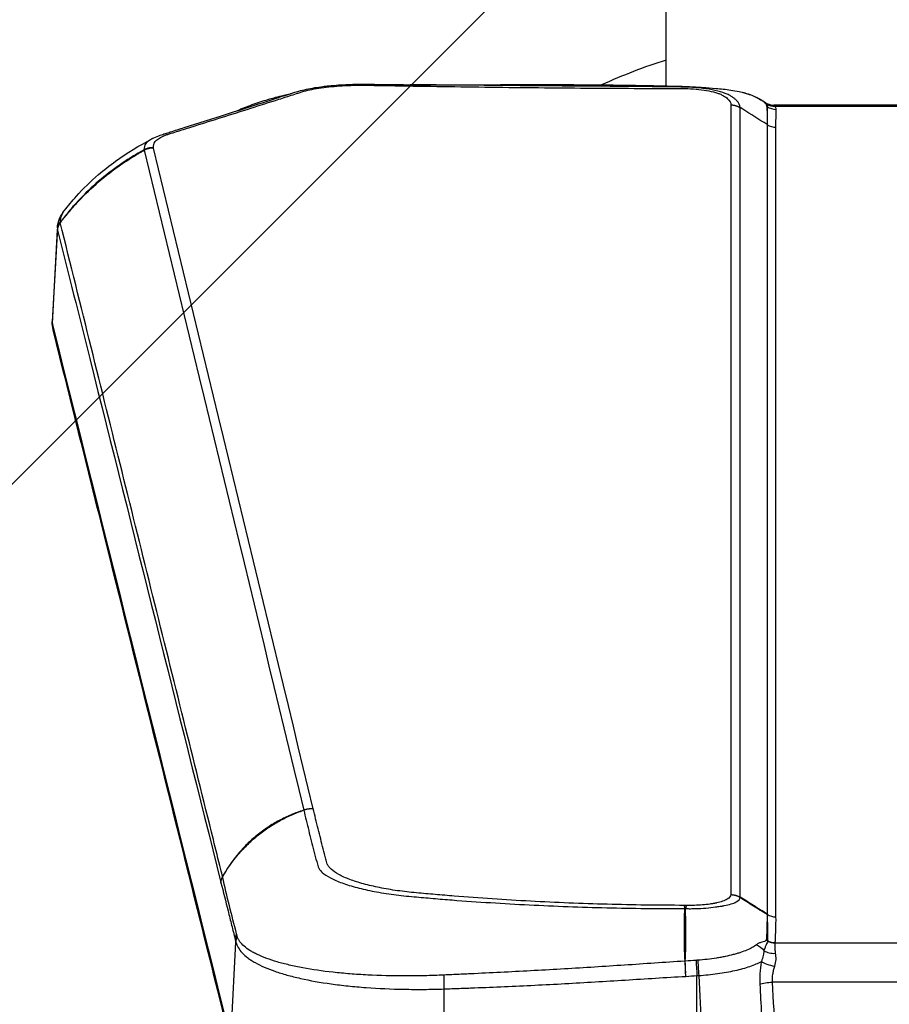
# Model space of a CAD drawing. Units: millimetres. Extents: x -8500 to 8529, y -16000 to 16000.
# Drawn here: x -3573 to -3392, y -8203 to -7998 of the extents above; entities that cross this region are included whole.
import ezdxf

# ---------------------------------------------------------------- set-up
doc = ezdxf.new("R2010")
doc.units = ezdxf.units.MM
doc.header["$LTSCALE"] = 20
doc.linetypes.add('HIDDEN', pattern=[9.525, 6.35, -3.175])
for name, color, linetype in [('2d', 230, 'Continuous'), ('EN16630-TrainingSpace', 20, 'HIDDEN'), ('EN16630-TrainingSpace_Hatch', 20, 'Continuous')]:
    doc.layers.add(name, color=color, linetype=linetype)
pattern_1 = [(225, (-2651.6, -7620.25), (224.506, -224.506), [])]

msp = doc.modelspace()

# ---------------------------------------------------------------- hatches: boundary and pattern name
at = {"layer": 'EN16630-TrainingSpace_Hatch'}
h = msp.add_hatch(dxfattribs=at)
h.set_pattern_fill('ANSI31', color=256, scale=100, angle=180)
h.set_pattern_definition(pattern_1)
h.paths.add_polyline_path([(-2400.61, -8000.25, 1), (-4400.61, -8000.25, 1)])
h = msp.add_hatch(dxfattribs=at)
h.set_pattern_fill('ANSI31', color=256, scale=100, angle=180)
h.set_pattern_definition(pattern_1)
h.paths.add_polyline_path([(-2400.61, -8000.25, 1), (-4400.61, -8000.25, 1)])
h = msp.add_hatch(dxfattribs=at)
h.set_pattern_fill('ANSI31', color=256, scale=100, angle=180)
h.set_pattern_definition(pattern_1)
h.paths.add_polyline_path([(-2400.61, -8000.25, 1), (-4400.61, -8000.25, 1)])

# ---------------------------------------------------------------- linework, layer by layer
at = {"layer": '2d'}
for p, q in [((-3438.66, -8011.57), (-3438.66, -7989.37)), ((-3425.17, -8015.53), (-3425.17, -8180.03)), ((-3423.26, -8180.59), (-3423.26, -8016.09)), ((-3422.71, -8016.43), (-3423.26, -8016.09)), ((-3385.01, -8015.59), (-3416.22, -8015.59)), ((-3385.28, -8015.83), (-3415.94, -8015.83)), ((-3417.63, -8019.61), (-3417.63, -8184.12)), ((-3417.58, -8019.65), (-3417.58, -8184.16)), ((-3415.78, -8184.69), (-3415.78, -8020.18)), ((-3565.46, -8041.14), (-3566.51, -8060.64)), ((-3566.47, -8061.04), (-3565.42, -8041.59)), ((-3525.29, -8116.24), (-3525.29, -8116.24)), ((-3519.22, -8164.71), (-3519.22, -8164.71)), ((-3489.11, -8180.68), (-3489.11, -8180.68)), ((-3529.34, -8210.06), (-3528.26, -8189.97)), ((-3415.95, -8190.07), (-3385.28, -8190.07)), ((-3439.11, -8194.21), (-3439.11, -8194.21)), ((-3432.24, -8223.05), (-3432.23, -8196.93)), ((-3438.66, -8197.32), (-3438.66, -8197.32)), ((-3384.73, -8198.29), (-3416.49, -8198.29)), ((-3485.08, -8233.94), (-3484.88, -8199.71))]:
    msp.add_line(p, q, dxfattribs=at)
for centre, radius, start, end in [((-3400.61, -8125.25), 125, 107.7221, 114.3264), ((-3400.63, -8125.25), 124.98, 173.0718, 173.0719), ((-3400.6, -8125.24), 125.01, 216.3912, 216.3914)]:
    msp.add_arc(centre, radius, start, end, dxfattribs=at)
at = {"layer": '2d', "extrusion": (0, 0, -1)}
for centre, major_axis, ratio, start_param, end_param in [((-3421.1, -8016.67), (-1.37, -2.67), 0.888513, 2.99487, 3.141593), ((-3419.44, -8017.76), (-2.66, -1.39), 0.970055, 2.54998, 2.63576), ((-3419.35, -8018.23), (2.98, -0.34), 0.973838, -1.105634, -1.055898), ((-3419.27, -8022.04), (3, 0), 0.965926, -0.994838, -0.973302), ((-3562.43, -8041.68), (-2.93, -0.63), 0.957666, 0.255391, 0.829963), ((-3562.43, -8041.69), (-2.92, -0.69), 0.960674, 0.276464, 0.850207), ((-3562.43, -8041.72), (-2.91, -0.73), 0.964023, 0.289145, 0.861556), ((-3528.39, -8177.66), (-2.91, -0.73), 0.964021, 0.289136, 0.722689), ((-3528.39, -8177.69), (-2.9, -0.76), 0.966361, 0.299142, 0.732549), ((-3419.27, -8186.55), (3, 0), 0.965926, -0.994838, -0.973302), ((-3419.27, -8186.57), (3, -0.08), 0.96796, -1.020739, -0.999243), ((-3525.43, -8189.43), (-2.9, -0.75), 0.966016, 0.297597, 0.687738), ((-3525.35, -8189.73), (-2.9, -0.75), 0.965756, 0.296451, 0.685451), ((-3525.29, -8189.97), (-2.92, -0.7), 0.961857, 0.280745, 0.672194), ((-3525.27, -8190.07), (-2.92, -0.67), 0.95913, 0.271166, 0.664349), ((-3420.55, -8193.15), (2.07, -2.17), 0.890417, 4.215919, 4.891622), ((-3419.02, -8192.18), (-2.94, -0.61), 0.938526, 2.178396, 2.282571), ((-3419.04, -8192.09), (-2.9, -0.75), 0.937073, 2.234015, 2.334988), ((-3484.54, -8199.09), (0.11, -3), 0.121901, 1.36746, 2.437375), ((-3416.49, -8198.96), (-3.2, -0.17), 0.207625, 0.602794, 1.581951)]:
    msp.add_ellipse(centre, major_axis=major_axis, ratio=ratio, start_param=start_param, end_param=end_param, dxfattribs=at)
at = {"layer": '2d'}
for centre, major_axis, ratio, start_param, end_param in [((-3415.98, -8012.67), (-2.75, -1.63), 0.963323, 0.454001, 1.051631), ((-3415.94, -8012.74), (-2.71, -1.7), 0.953384, 0.427206, 1.03077), ((-3415.72, -8013.36), (-3.19, -0.26), 0.965713, 0.866119, 1.492613), ((-3415.78, -8017.09), (3.2, 0), 0.965926, 4.114895, 4.712389), ((-3520.28, -8071.16), (38.21, -38.21), 0.999991, 3.312295, 3.312321), ((-3561.49, -8061.21), (-4.85, -1.21), 0.963738, -0.287993, 0), ((-3504.52, -8189.92), (30, 0), 0.965926, 1.897325, 1.909683), ((-3415.78, -8181.6), (-3.2, 0), 0.965926, 0.973302, 1.570796), ((-3415.78, -8181.61), (-3.2, -0.06), 0.965913, 0.954187, 1.551763), ((-3415.94, -8186.96), (3.12, -0.7), 0.9643, 4.400724, 4.925532), ((-3415.95, -8186.98), (3.1, -0.77), 0.96392, 4.425633, 4.948279), ((-3415.96, -8187.04), (3.16, -0.49), 0.959868, 4.341589, 4.859288), ((-3415.86, -8190.2), (-3.18, -0.39), 0.647797, 0.628434, 1.492343), ((-3435.37, -8185.42), (9.96, -0.84), 0.84903, -1.441512, -1.42905), ((-3435.37, -8185.42), (-10, -0.22), 0.851482, 1.610606, 1.622982), ((-3432.21, -8196.31), (0.2, -2.99), 0.020769, 3.686712, 4.920904), ((-3431.86, -8196.28), (0.19, -2.99), 0.019879, 3.685735, 4.920988), ((-3416.04, -8194.15), (3.12, -0.7), 0.257104, 3.67847, 4.769598)]:
    msp.add_ellipse(centre, major_axis=major_axis, ratio=ratio, start_param=start_param, end_param=end_param, dxfattribs=at)
for points, knots in [([(-3545.67, -8022.55), (-3545.24, -8022.33), (-3544.8, -8022.13), (-3543.98, -8021.82), (-3543.59, -8021.68), (-3543.14, -8021.54), (-3543.03, -8021.51), (-3542.6, -8021.37), (-3542.27, -8021.27), (-3540.97, -8020.86), (-3539.99, -8020.55), (-3536.08, -8019.32), (-3533.14, -8018.39), (-3525.78, -8016.05), (-3521.34, -8014.63), (-3516.82, -8013.16), (-3516.68, -8013.12), (-3516.44, -8013.04), (-3516.34, -8013.01), (-3515.91, -8012.87), (-3515.56, -8012.76), (-3514.16, -8012.37), (-3513.02, -8012.13), (-3511.28, -8011.85), (-3510.74, -8011.77), (-3509.76, -8011.64), (-3509.34, -8011.59), (-3507.6, -8011.42), (-3506.23, -8011.32), (-3502.47, -8011.18), (-3500, -8011.23), (-3495.71, -8011.28), (-3493.84, -8011.31), (-3491.97, -8011.32)], [0, 0, 0, 0, 0.231299, 0.231299, 0.404703, 0.404703, 0.461147, 0.461147, 0.630481, 0.630481, 1.138481, 1.138481, 2.662479, 2.662479, 4.957774, 4.957774, 5.029174, 5.029174, 5.082724, 5.082724, 5.243699, 5.243699, 5.696595, 5.696595, 5.891867, 5.891867, 6.038268, 6.038268, 6.479292, 6.479292, 7.212416, 7.212416, 7.775972, 7.775972, 7.775972, 7.775972]), ([(-3545.45, -8024.45), (-3545.45, -8024.02), (-3545.41, -8023.59), (-3544.74, -8022.77), (-3544.18, -8022.39), (-3543.21, -8021.95), (-3543.01, -8021.87), (-3542.57, -8021.7), (-3542.34, -8021.62), (-3541.61, -8021.39), (-3541.12, -8021.24), (-3539.65, -8020.78), (-3538.67, -8020.47), (-3533.77, -8018.93), (-3529.85, -8017.7), (-3523.97, -8015.83), (-3522.01, -8015.21), (-3519.06, -8014.27), (-3518.08, -8013.95), (-3516.61, -8013.48), (-3516.12, -8013.33), (-3515.39, -8013.09), (-3515.15, -8013.01), (-3514.66, -8012.85), (-3514.41, -8012.77), (-3513.08, -8012.41), (-3511.85, -8012.16), (-3509.13, -8011.77), (-3507.67, -8011.63), (-3505.34, -8011.49), (-3504.54, -8011.45), (-3502.94, -8011.42), (-3502.15, -8011.41), (-3500.52, -8011.43), (-3499.69, -8011.45), (-3498.03, -8011.48), (-3497.2, -8011.5), (-3493.04, -8011.57), (-3489.72, -8011.62), (-3483.07, -8011.72), (-3479.75, -8011.77), (-3469.78, -8011.89), (-3463.13, -8011.96), (-3453.17, -8012.03), (-3449.85, -8012.05), (-3443.21, -8012.09), (-3439.89, -8012.1), (-3436.16, -8012.12), (-3435.74, -8012.12), (-3435.13, -8012.12), (-3434.93, -8012.12), (-3434.54, -8012.13), (-3434.36, -8012.13), (-3433.38, -8012.16), (-3432.59, -8012.22), (-3431.1, -8012.38), (-3430.39, -8012.49), (-3429.09, -8012.74), (-3428.5, -8012.89), (-3427.72, -8013.14), (-3427.49, -8013.23), (-3427.06, -8013.42), (-3426.87, -8013.51), (-3426.54, -8013.72), (-3426.39, -8013.82), (-3426.11, -8014.03), (-3425.98, -8014.13), (-3425.41, -8014.65), (-3425.17, -8015.09), (-3425.17, -8015.53)], [0, 0, 0, 0, 0.03125, 0.03125, 0.0625, 0.0625, 0.070313, 0.070313, 0.078125, 0.078125, 0.09375, 0.09375, 0.125, 0.125, 0.25, 0.25, 0.3125, 0.3125, 0.34375, 0.34375, 0.359375, 0.359375, 0.367188, 0.367188, 0.375, 0.375, 0.40625, 0.40625, 0.4375, 0.4375, 0.453125, 0.453125, 0.46875, 0.46875, 0.484375, 0.484375, 0.5, 0.5, 0.5625, 0.5625, 0.625, 0.625, 0.75, 0.75, 0.8125, 0.8125, 0.875, 0.875, 0.882813, 0.882813, 0.886719, 0.886719, 0.890625, 0.890625, 0.90625, 0.90625, 0.921875, 0.921875, 0.9375, 0.9375, 0.945312, 0.945312, 0.953125, 0.953125, 0.960938, 0.960938, 0.96875, 0.96875, 1, 1, 1, 1]), ([(-3491.98, -8011.32), (-3491, -8011.33), (-3489.93, -8011.34), (-3487.18, -8011.34), (-3485.46, -8011.34), (-3479.07, -8011.33), (-3474.34, -8011.31), (-3463.94, -8011.29), (-3458.23, -8011.29), (-3447.53, -8011.39), (-3442.5, -8011.47), (-3436.9, -8011.62), (-3436.26, -8011.63), (-3435.17, -8011.66), (-3434.7, -8011.68), (-3433.61, -8011.72), (-3433.04, -8011.76), (-3432, -8011.82), (-3431.5, -8011.85), (-3430.18, -8011.93), (-3429.27, -8012), (-3427.3, -8012.17), (-3426.24, -8012.28), (-3424.61, -8012.53), (-3424.03, -8012.63), (-3423.26, -8012.8), (-3423.05, -8012.84), (-3422.84, -8012.89)], [0, 0, 0, 0, 0.344572, 0.344572, 0.876825, 0.876825, 2.306765, 2.306765, 4.022107, 4.022107, 5.525647, 5.525647, 5.716747, 5.716747, 5.860492, 5.860492, 6.07501, 6.07501, 6.285656, 6.285656, 6.605406, 6.605406, 6.927529, 6.927529, 7.101955, 7.101955, 7.166506, 7.166506, 7.166506, 7.166506]), ([(-3423.26, -8016.09), (-3423.26, -8015.61), (-3423.5, -8015.11), (-3424.1, -8014.48), (-3424.23, -8014.36), (-3424.54, -8014.1), (-3424.7, -8013.99), (-3425.06, -8013.74), (-3425.28, -8013.61), (-3425.79, -8013.36), (-3426.07, -8013.24), (-3426.98, -8012.9), (-3427.7, -8012.69), (-3429.26, -8012.35), (-3430.14, -8012.2), (-3431.95, -8011.97), (-3432.91, -8011.89), (-3434.11, -8011.83), (-3434.37, -8011.82), (-3434.85, -8011.81), (-3435.08, -8011.81), (-3435.74, -8011.8), (-3436.14, -8011.79), (-3439.91, -8011.75), (-3443.24, -8011.72), (-3449.92, -8011.67), (-3453.25, -8011.64), (-3463.26, -8011.57), (-3469.92, -8011.52), (-3479.91, -8011.43), (-3483.24, -8011.4), (-3488.37, -8011.36), (-3490.17, -8011.34), (-3491.97, -8011.32)], [0, 0, 0, 0, 0.03125, 0.03125, 0.0390625, 0.0390625, 0.046875, 0.046875, 0.0546875, 0.0546875, 0.0625, 0.0625, 0.078125, 0.078125, 0.09375, 0.09375, 0.109375, 0.109375, 0.1132813, 0.1132813, 0.1171875, 0.1171875, 0.125, 0.125, 0.1875, 0.1875, 0.25, 0.25, 0.375, 0.375, 0.4375, 0.4375, 0.4713684, 0.4713684, 0.4713684, 0.4713684]), ([(-3528.26, -8016.84), (-3528.06, -8016.75), (-3527.84, -8016.65), (-3527.11, -8016.33), (-3526.6, -8016.12), (-3525.06, -8015.52), (-3523.96, -8015.13), (-3522.27, -8014.6), (-3521.74, -8014.44), (-3520.81, -8014.17), (-3520.41, -8014.06), (-3519.42, -8013.79), (-3518.83, -8013.64), (-3517.84, -8013.4), (-3517.43, -8013.3), (-3516.98, -8013.2), (-3516.91, -8013.19), (-3516.85, -8013.17)], [2.12363, 2.12363, 2.12363, 2.12363, 2.259289, 2.259289, 2.469567, 2.469567, 2.89312, 2.89312, 3.076009, 3.076009, 3.205828, 3.205828, 3.386592, 3.386592, 3.511319, 3.511319, 3.533541, 3.533541, 3.533541, 3.533541]), ([(-3422.84, -8012.89), (-3422.73, -8012.92), (-3422.61, -8012.95), (-3422.36, -8013.01), (-3422.23, -8013.05), (-3421.83, -8013.17), (-3421.58, -8013.25), (-3420.87, -8013.49), (-3420.46, -8013.67), (-3420.09, -8013.85)], [0.000126752, 0.000126752, 0.000126752, 0.000126752, 0.000616253, 0.000616253, 0.001232506, 0.001232506, 0.002465012, 0.002465012, 0.004930023, 0.004930023, 0.004930023, 0.004930023]), ([(-3420.09, -8013.85), (-3419.77, -8014.01), (-3419.37, -8014.21), (-3418.77, -8014.57), (-3418.57, -8014.69), (-3418.2, -8014.95), (-3418.04, -8015.08), (-3417.98, -8015.17)], [0, 0, 0, 0, 0.002184545, 0.002184545, 0.003276817, 0.003276817, 0.004369089, 0.004369089, 0.004369089, 0.004369089]), ([(-3419.73, -8014), (-3419.43, -8014.15), (-3419.06, -8014.35), (-3418.46, -8014.71), (-3418.25, -8014.85), (-3418.04, -8015)], [0, 0, 0, 0, 0.1999983, 0.1999983, 0.305255, 0.305255, 0.305255, 0.305255]), ([(-3418.04, -8015), (-3418.02, -8015.02), (-3417.99, -8015.04), (-3417.89, -8015.13), (-3417.81, -8015.21), (-3417.76, -8015.3)], [0.003045023, 0.003045023, 0.003045023, 0.003045023, 0.003356228, 0.003356228, 0.004474971, 0.004474971, 0.004474971, 0.004474971]), ([(-3418.04, -8015), (-3417.82, -8015.16), (-3417.56, -8015.3), (-3417, -8015.5), (-3416.68, -8015.57), (-3416.32, -8015.59), (-3416.27, -8015.59), (-3416.22, -8015.59)], [0.0008996, 0.0008996, 0.0008996, 0.0008996, 0.0901696, 0.0901696, 0.1889506, 0.1889506, 0.2042783, 0.2042783, 0.2042783, 0.2042783]), ([(-3417.98, -8015.17), (-3417.92, -8015.27), (-3417.87, -8015.36), (-3417.8, -8015.52), (-3417.78, -8015.57), (-3417.75, -8015.68), (-3417.73, -8015.73), (-3417.72, -8015.79)], [0, 0, 0, 0, 0.001194304, 0.001194304, 0.001791456, 0.001791456, 0.002388608, 0.002388608, 0.002388608, 0.002388608]), ([(-3417.72, -8015.79), (-3417.68, -8015.95), (-3417.65, -8016.14), (-3417.66, -8016.34), (-3417.67, -8016.37), (-3417.67, -8016.45), (-3417.66, -8016.49), (-3417.66, -8016.61), (-3417.65, -8016.7), (-3417.64, -8017.1), (-3417.64, -8017.42), (-3417.63, -8018.37), (-3417.63, -8018.99), (-3417.63, -8019.61)], [0, 0, 0, 0, 0.00179925, 0.00179925, 0.00224906, 0.00224906, 0.00269887, 0.00269887, 0.0035985, 0.0035985, 0.007197, 0.007197, 0.01439399, 0.01439399, 0.01439399, 0.01439399]), ([(-3417.59, -8015.87), (-3417.59, -8016.02), (-3417.59, -8016.18), (-3417.59, -8016.42), (-3417.59, -8016.5), (-3417.59, -8016.66), (-3417.59, -8016.74), (-3417.59, -8017.14), (-3417.58, -8017.46), (-3417.58, -8018.4), (-3417.58, -8019.03), (-3417.58, -8019.65)], [0, 0, 0, 0, 0.0017984, 0.0017984, 0.00269761, 0.00269761, 0.00359681, 0.00359681, 0.00719362, 0.00719362, 0.01438723, 0.01438723, 0.01438723, 0.01438723]), ([(-3415.98, -8015.78), (-3416.04, -8015.71), (-3416.09, -8015.66), (-3416.16, -8015.6), (-3416.19, -8015.59), (-3416.22, -8015.59)], [0, 0, 0, 0, 0.000934976, 0.000934976, 0.001659085, 0.001659085, 0.001659085, 0.001659085]), ([(-3415.78, -8020.18), (-3415.78, -8019.56), (-3415.78, -8018.94), (-3415.76, -8018), (-3415.75, -8017.69), (-3415.73, -8017.3), (-3415.73, -8017.23), (-3415.73, -8017.07), (-3415.73, -8016.99), (-3415.72, -8016.76), (-3415.7, -8016.6), (-3415.72, -8016.45)], [0, 0, 0, 0, 0.00721348, 0.00721348, 0.01082022, 0.01082022, 0.0117219, 0.0117219, 0.01262359, 0.01262359, 0.01442696, 0.01442696, 0.01442696, 0.01442696]), ([(-3564.01, -8037.58), (-3563.19, -8036.54), (-3562.36, -8035.53), (-3560.07, -8032.97), (-3558.54, -8031.46), (-3555.77, -8029.07), (-3554.57, -8028.13), (-3550.95, -8025.52), (-3548.42, -8023.98), (-3545.81, -8022.62)], [0, 0, 0, 0, 0.393966, 0.393966, 1.037442, 1.037442, 1.493635, 1.493635, 2.377125, 2.377125, 2.377125, 2.377125]), ([(-3545.67, -8022.55), (-3546.25, -8022.85), (-3546.69, -8023.17), (-3547.36, -8023.98), (-3547.4, -8024.47), (-3547.4, -8024.9)], [0.94454528, 0.94454528, 0.94454528, 0.94454528, 0.96875, 0.96875, 1, 1, 1, 1]), ([(-3547.4, -8024.9), (-3547.61, -8025.01), (-3547.82, -8025.13), (-3548.24, -8025.37), (-3548.87, -8025.73), (-3549.49, -8026.1), (-3550.72, -8026.86), (-3551.53, -8027.39), (-3553.9, -8029.03), (-3555.42, -8030.2), (-3558.33, -8032.7), (-3559.71, -8034.02), (-3561.33, -8035.75), (-3561.66, -8036.1), (-3562.29, -8036.81), (-3562.6, -8037.17), (-3563.21, -8037.9), (-3563.52, -8038.27), (-3563.96, -8038.83), (-3564.11, -8039.03), (-3564.33, -8039.32), (-3564.4, -8039.42), (-3564.51, -8039.57), (-3564.54, -8039.62), (-3564.6, -8039.69), (-3564.62, -8039.72), (-3564.64, -8039.75), (-3564.65, -8039.77), (-3564.67, -8039.79), (-3564.68, -8039.8), (-3564.69, -8039.82)], [0.00101673, 0.00101673, 0.00101673, 0.00101673, 0.00174648, 0.00174648, 0.00247623, 0.00393572, 0.00393572, 0.00685471, 0.00685471, 0.01269269, 0.01269269, 0.01853067, 0.01853067, 0.01999016, 0.01999016, 0.02144966, 0.02144966, 0.02290915, 0.02290915, 0.0236389, 0.0236389, 0.02400377, 0.02400377, 0.02418621, 0.02418621, 0.02427743, 0.02427743, 0.02432304, 0.02432304, 0.02436865, 0.02436865, 0.02436865, 0.02436865]), ([(-3564.68, -8039.82), (-3564.65, -8039.77), (-3564.61, -8039.73), (-3564.54, -8039.64), (-3564.5, -8039.6), (-3564.39, -8039.46), (-3564.32, -8039.38), (-3564.1, -8039.11), (-3563.95, -8038.93), (-3563.51, -8038.39), (-3563.2, -8038.02), (-3562.59, -8037.3), (-3562.28, -8036.93), (-3561.64, -8036.22), (-3561.32, -8035.87), (-3559.69, -8034.12), (-3558.31, -8032.8), (-3555.41, -8030.3), (-3553.88, -8029.12), (-3551.51, -8027.48), (-3550.71, -8026.95), (-3549.47, -8026.19), (-3549.06, -8025.94), (-3548.44, -8025.58), (-3548.23, -8025.46), (-3547.81, -8025.22), (-3547.59, -8025.1), (-3547.38, -8024.99)], [-0.00003831, -0.00003831, -0.00003831, -0.00003831, 0.0001439, 0.0001439, 0.00032611, 0.00032611, 0.00069052, 0.00069052, 0.00141935, 0.00141935, 0.00287701, 0.00287701, 0.00433467, 0.00433467, 0.00579233, 0.00579233, 0.01162297, 0.01162297, 0.0174536, 0.0174536, 0.02036892, 0.02036892, 0.02182658, 0.02182658, 0.02255541, 0.02255541, 0.02328424, 0.02328424, 0.02328424, 0.02328424]), ([(-3565.46, -8041.14), (-3565.42, -8040.45), (-3565.24, -8039.81), (-3564.74, -8038.64), (-3564.41, -8038.09), (-3564.01, -8037.58)], [0.0000166, 0.0000166, 0.0000166, 0.0000166, 0.301463, 0.301463, 0.5843242, 0.5843242, 0.5843242, 0.5843242]), ([(-3564.86, -8040.03), (-3564.85, -8039.85), (-3564.83, -8039.67), (-3564.78, -8039.33), (-3564.75, -8039.16), (-3564.66, -8038.81), (-3564.6, -8038.64), (-3564.46, -8038.3), (-3564.38, -8038.13), (-3564.2, -8037.83), (-3564.11, -8037.7), (-3564.01, -8037.58)], [0, 0, 0, 0, 0.001392548, 0.001392548, 0.002785095, 0.002785095, 0.004177643, 0.004177643, 0.00557019, 0.00557019, 0.006685557, 0.006685557, 0.006685557, 0.006685557]), ([(-3564.69, -8039.82), (-3564.71, -8039.85), (-3564.74, -8039.89), (-3564.8, -8039.96), (-3564.83, -8039.99), (-3564.86, -8040.03)], [-0.0000380489, -0.0000380489, -0.0000380489, -0.0000380489, 0.000108653, 0.000108653, 0.000255355, 0.000255355, 0.000255355, 0.000255355]), ([(-3564.85, -8040.06), (-3564.83, -8040.02), (-3564.8, -8039.98), (-3564.74, -8039.9), (-3564.71, -8039.86), (-3564.69, -8039.82)], [0.0009159271, 0.0009159271, 0.0009159271, 0.0009159271, 0.0010647129, 0.0010647129, 0.0012134988, 0.0012134988, 0.0012134988, 0.0012134988]), ([(-3531.04, -8176.35), (-3531.17, -8175.84), (-3531.3, -8175.32), (-3531.42, -8174.8), (-3531.94, -8172.73), (-3532.45, -8170.67), (-3532.96, -8168.6), (-3535.02, -8160.32), (-3537.07, -8152.05), (-3539.12, -8143.78), (-3543.41, -8126.49), (-3547.7, -8109.2), (-3551.99, -8091.92), (-3556.28, -8074.63), (-3560.57, -8057.35), (-3564.85, -8040.06)], [0, 0, 0, 0, 0.006, 0.006, 0.006, 0.03, 0.03, 0.03, 0.126, 0.126, 0.126, 0.3266017, 0.3266017, 0.3266017, 0.5272033, 0.5272033, 0.5272033, 0.5272033]), ([(-3565.42, -8041.61), (-3563.18, -8050.54), (-3560.95, -8059.46), (-3558.71, -8068.38), (-3549.6, -8104.78), (-3540.49, -8141.17), (-3531.38, -8177.56)], [0, 0, 0, 0, 0.1038136, 0.1038136, 0.1038136, 0.5272032, 0.5272032, 0.5272032, 0.5272032]), ([(-3529.21, -8211.44), (-3531.36, -8202.81), (-3533.51, -8194.19), (-3542.11, -8159.68), (-3548.56, -8133.79), (-3558.79, -8092.74), (-3562.57, -8077.58), (-3566.34, -8062.42)], [0, 0, 0, 0, 10, 10, 40, 40, 57.567539, 57.567539, 57.567539, 57.567539]), ([(-3434.89, -8182.29), (-3440.25, -8182.29), (-3445.59, -8182.22), (-3456.26, -8181.93), (-3461.58, -8181.72), (-3472.23, -8181.15), (-3477.54, -8180.79), (-3484.12, -8180.26), (-3485.44, -8180.15), (-3487.41, -8179.98), (-3488.06, -8179.92), (-3489.37, -8179.8), (-3490.02, -8179.74), (-3491.34, -8179.62), (-3492.01, -8179.55), (-3493.32, -8179.41), (-3493.97, -8179.32), (-3495.89, -8179.06), (-3497.15, -8178.84), (-3499.52, -8178.37), (-3500.64, -8178.11), (-3502.72, -8177.54), (-3503.69, -8177.23), (-3505.41, -8176.58), (-3506.17, -8176.23), (-3507.47, -8175.52), (-3508.01, -8175.15), (-3508.62, -8174.59), (-3508.8, -8174.4), (-3509.08, -8174.02), (-3509.17, -8173.86), (-3509.3, -8173.52), (-3509.34, -8173.34), (-3509.43, -8172.99), (-3509.47, -8172.81), (-3509.7, -8171.94), (-3509.89, -8171.24), (-3510.44, -8169.15), (-3510.79, -8167.75), (-3511.49, -8164.96), (-3511.83, -8163.57), (-3512.17, -8162.17)], [0, 0, 0, 0, 0.125, 0.125, 0.25, 0.25, 0.375, 0.375, 0.40625, 0.40625, 0.421875, 0.421875, 0.4375, 0.4375, 0.453125, 0.453125, 0.46875, 0.46875, 0.5, 0.5, 0.53125, 0.53125, 0.5625, 0.5625, 0.59375, 0.59375, 0.625, 0.625, 0.640625, 0.640625, 0.65625, 0.65625, 0.671875, 0.671875, 0.6875, 0.6875, 0.75, 0.75, 0.875, 0.875, 1, 1, 1, 1]), ([(-3514.5, -8162.57), (-3514.94, -8162.72), (-3515.38, -8162.88), (-3516.24, -8163.21), (-3516.67, -8163.39), (-3517.93, -8163.94), (-3518.76, -8164.34), (-3520.37, -8165.23), (-3521.15, -8165.71), (-3522.68, -8166.76), (-3523.42, -8167.31), (-3524.84, -8168.49), (-3525.53, -8169.12), (-3526.82, -8170.42), (-3527.43, -8171.1), (-3529.16, -8173.21), (-3530.17, -8174.72), (-3531.04, -8176.35)], [0, 0, 0, 0, 0.00139354, 0.00139354, 0.00278707, 0.00278707, 0.00557415, 0.00557415, 0.00836122, 0.00836122, 0.0111483, 0.0111483, 0.01393537, 0.01393537, 0.01672245, 0.01672245, 0.0222966, 0.0222966, 0.0222966, 0.0222966]), ([(-3531.03, -8176.37), (-3530.16, -8174.8), (-3529.14, -8173.33), (-3527.41, -8171.25), (-3526.8, -8170.58), (-3525.51, -8169.28), (-3524.83, -8168.65), (-3523.41, -8167.47), (-3522.67, -8166.9), (-3521.14, -8165.84), (-3520.36, -8165.35), (-3518.75, -8164.44), (-3517.93, -8164.02), (-3516.66, -8163.45), (-3516.23, -8163.26), (-3515.59, -8163), (-3515.37, -8162.92), (-3515.04, -8162.79), (-3514.93, -8162.75), (-3514.71, -8162.67), (-3514.6, -8162.63), (-3514.49, -8162.59)], [0.00055504, 0.00055504, 0.00055504, 0.00055504, 0.00610526, 0.00610526, 0.00888037, 0.00888037, 0.01165547, 0.01165547, 0.01443058, 0.01443058, 0.01720569, 0.01720569, 0.0199808, 0.0199808, 0.02136835, 0.02136835, 0.02206213, 0.02206213, 0.02240902, 0.02240902, 0.02275591, 0.02275591, 0.02275591, 0.02275591]), ([(-3514.14, -8162.47), (-3513.81, -8163.86), (-3513.46, -8165.27), (-3512.76, -8168.12), (-3512.39, -8169.56), (-3511.83, -8171.73), (-3511.64, -8172.45), (-3511.39, -8173.37), (-3511.35, -8173.55), (-3511.25, -8173.92), (-3511.21, -8174.11), (-3511.08, -8174.47), (-3510.97, -8174.64), (-3510.68, -8175.04), (-3510.49, -8175.23), (-3509.84, -8175.81), (-3509.27, -8176.2), (-3507.87, -8176.95), (-3507.06, -8177.3), (-3505.22, -8177.97), (-3504.17, -8178.3), (-3501.92, -8178.89), (-3500.72, -8179.16), (-3498.16, -8179.64), (-3496.8, -8179.86), (-3494.71, -8180.13), (-3494.01, -8180.22), (-3492.59, -8180.37), (-3491.86, -8180.44), (-3490.48, -8180.56), (-3489.85, -8180.62), (-3488.53, -8180.73), (-3487.87, -8180.79), (-3485.88, -8180.96), (-3484.55, -8181.07), (-3477.91, -8181.58), (-3472.54, -8181.92), (-3461.79, -8182.46), (-3456.41, -8182.66), (-3445.63, -8182.92), (-3440.23, -8182.98), (-3434.83, -8182.97)], [0, 0, 0, 0, 0.125, 0.125, 0.25, 0.25, 0.3125, 0.3125, 0.328125, 0.328125, 0.34375, 0.34375, 0.359375, 0.359375, 0.375, 0.375, 0.40625, 0.40625, 0.4375, 0.4375, 0.46875, 0.46875, 0.5, 0.5, 0.53125, 0.53125, 0.546875, 0.546875, 0.5625, 0.5625, 0.578125, 0.578125, 0.59375, 0.59375, 0.625, 0.625, 0.75, 0.75, 0.875, 0.875, 1, 1, 1, 1]), ([(-3528.13, -8188.23), (-3528.62, -8186.29), (-3529.13, -8184.34), (-3530.12, -8180.4), (-3530.6, -8178.4), (-3531.03, -8176.37)], [0, 0, 0, 0, 0.02289196, 0.02289196, 0.04578392, 0.04578392, 0.04578392, 0.04578392]), ([(-3531.38, -8177.58), (-3530.88, -8179.48), (-3530.39, -8181.46), (-3529.65, -8184.43), (-3529.4, -8185.43), (-3528.91, -8187.4), (-3528.67, -8188.37), (-3528.42, -8189.33)], [0, 0, 0, 0, 0.02289034, 0.02289034, 0.03433551, 0.03433551, 0.04578068, 0.04578068, 0.04578068, 0.04578068]), ([(-3434.63, -8182.97), (-3434.26, -8182.98), (-3433.93, -8182.99), (-3433.21, -8182.98), (-3432.85, -8182.97), (-3431.78, -8182.94), (-3431.06, -8182.9), (-3429.67, -8182.79), (-3428.99, -8182.71), (-3428.04, -8182.59), (-3427.73, -8182.54), (-3427.35, -8182.48), (-3427.27, -8182.47), (-3427.15, -8182.45), (-3427.12, -8182.45), (-3427.05, -8182.44), (-3427.02, -8182.43), (-3426.98, -8182.43), (-3426.97, -8182.42), (-3426.93, -8182.42), (-3426.9, -8182.41), (-3426.85, -8182.4), (-3426.82, -8182.39), (-3426.72, -8182.38), (-3426.65, -8182.36), (-3426.04, -8182.25), (-3425.55, -8182.13), (-3424.69, -8181.88), (-3424.34, -8181.74), (-3423.5, -8181.3), (-3423.25, -8180.97), (-3423.26, -8180.62)], [0, 0, 0, 0, 0.0625, 0.0625, 0.125, 0.125, 0.25, 0.25, 0.375, 0.375, 0.4375, 0.4375, 0.453125, 0.453125, 0.460937, 0.460937, 0.464844, 0.464844, 0.46875, 0.46875, 0.476563, 0.476563, 0.484375, 0.484375, 0.5, 0.5, 0.625, 0.625, 0.75, 0.75, 1, 1, 1, 1]), ([(-3425.17, -8180.06), (-3425.17, -8180.39), (-3425.42, -8180.72), (-3426.18, -8181.17), (-3426.51, -8181.31), (-3427.26, -8181.57), (-3427.68, -8181.69), (-3428.19, -8181.8), (-3428.25, -8181.81), (-3428.33, -8181.83), (-3428.35, -8181.83), (-3428.41, -8181.84), (-3428.45, -8181.86), (-3428.51, -8181.87), (-3428.52, -8181.87), (-3428.55, -8181.88), (-3428.56, -8181.88), (-3428.6, -8181.88), (-3428.63, -8181.89), (-3428.72, -8181.9), (-3428.78, -8181.91), (-3429.07, -8181.96), (-3429.31, -8182), (-3430.03, -8182.1), (-3430.54, -8182.16), (-3431.61, -8182.24), (-3432.16, -8182.28), (-3433, -8182.3), (-3433.28, -8182.31), (-3433.86, -8182.31), (-3434.17, -8182.3), (-3434.45, -8182.3)], [0, 0, 0, 0, 0.25, 0.25, 0.375, 0.375, 0.5, 0.5, 0.515625, 0.515625, 0.523437, 0.523437, 0.53125, 0.53125, 0.535156, 0.535156, 0.539063, 0.539063, 0.546875, 0.546875, 0.5625, 0.5625, 0.625, 0.625, 0.75, 0.75, 0.875, 0.875, 0.9375, 0.9375, 1, 1, 1, 1]), ([(-3417.63, -8184.12), (-3418.57, -8183.52), (-3419.51, -8182.93), (-3421.38, -8181.74), (-3422.32, -8181.16), (-3423.26, -8180.58)], [0.000682664, 0.000682664, 0.000682664, 0.000682664, 0.0040362, 0.0040362, 0.007389736, 0.007389736, 0.007389736, 0.007389736]), ([(-3423.26, -8180.62), (-3422.32, -8181.21), (-3421.38, -8181.81), (-3419.51, -8182.98), (-3418.57, -8183.56), (-3417.63, -8184.14)], [0.000892285, 0.000892285, 0.000892285, 0.000892285, 0.004244308, 0.004244308, 0.007596331, 0.007596331, 0.007596331, 0.007596331]), ([(-3434.83, -8182.97), (-3434.86, -8183.79), (-3434.88, -8184.62), (-3434.91, -8186.35), (-3434.92, -8187.24), (-3434.92, -8189.98), (-3434.88, -8191.9), (-3434.79, -8193.91)], [0.00101959, 0.00101959, 0.00101959, 0.00101959, 0.00678382, 0.00678382, 0.01254806, 0.01254806, 0.02407652, 0.02407652, 0.02407652, 0.02407652]), ([(-3434.66, -8193.91), (-3434.56, -8191.89), (-3434.53, -8189.97), (-3434.54, -8187.23), (-3434.55, -8186.35), (-3434.58, -8184.62), (-3434.6, -8183.79), (-3434.63, -8182.97)], [0, 0, 0, 0, 0.01153603, 0.01153603, 0.01730404, 0.01730404, 0.02307205, 0.02307205, 0.02307205, 0.02307205]), ([(-3417.63, -8184.14), (-3417.63, -8184.97), (-3417.64, -8185.81), (-3417.69, -8187.5), (-3417.72, -8188.36), (-3417.74, -8189.21)], [0, 0, 0, 0, 0.00975783, 0.00975783, 0.01951567, 0.01951567, 0.01951567, 0.01951567]), ([(-3417.58, -8184.17), (-3417.58, -8185.04), (-3417.58, -8185.94), (-3417.57, -8187.3), (-3417.57, -8187.76), (-3417.56, -8188.45), (-3417.56, -8188.68), (-3417.55, -8189.02), (-3417.55, -8189.13), (-3417.55, -8189.36), (-3417.55, -8189.48), (-3417.54, -8189.61)], [0, 0, 0, 0, 0.01027165, 0.01027165, 0.01540747, 0.01540747, 0.01797538, 0.01797538, 0.01925934, 0.01925934, 0.02054329, 0.02054329, 0.02054329, 0.02054329]), ([(-3415.94, -8190.05), (-3415.92, -8189.94), (-3415.91, -8189.83), (-3415.9, -8189.6), (-3415.89, -8189.49), (-3415.88, -8189.16), (-3415.87, -8188.94), (-3415.84, -8188.27), (-3415.82, -8187.82), (-3415.78, -8186.49), (-3415.76, -8185.6), (-3415.78, -8184.7)], [0, 0, 0, 0, 0.00129035, 0.00129035, 0.0025807, 0.0025807, 0.0051614, 0.0051614, 0.0103228, 0.0103228, 0.0206456, 0.0206456, 0.0206456, 0.0206456]), ([(-3484.86, -8196.81), (-3485.56, -8196.85), (-3486.25, -8196.87), (-3487.64, -8196.92), (-3488.33, -8196.94), (-3490.38, -8196.99), (-3491.73, -8197), (-3495.72, -8197), (-3498.31, -8196.93), (-3502.08, -8196.74), (-3503.32, -8196.66), (-3505.72, -8196.47), (-3506.88, -8196.36), (-3510.26, -8195.99), (-3512.37, -8195.68), (-3514.82, -8195.22), (-3515.3, -8195.13), (-3516.24, -8194.93), (-3516.7, -8194.83), (-3518.03, -8194.52), (-3518.86, -8194.31), (-3521.22, -8193.62), (-3522.6, -8193.1), (-3524.06, -8192.41), (-3524.33, -8192.27), (-3524.86, -8191.99), (-3525.11, -8191.85), (-3525.81, -8191.41), (-3526.22, -8191.11), (-3526.93, -8190.5), (-3527.22, -8190.18), (-3527.57, -8189.7), (-3527.67, -8189.54), (-3527.8, -8189.29), (-3527.84, -8189.21), (-3527.91, -8189.05), (-3527.94, -8188.96), (-3527.97, -8188.87)], [0, 0, 0, 0, 0.00210149, 0.00210149, 0.00420298, 0.00420298, 0.00840596, 0.00840596, 0.01681192, 0.01681192, 0.0210149, 0.0210149, 0.02521788, 0.02521788, 0.03362384, 0.03362384, 0.03572533, 0.03572533, 0.03782682, 0.03782682, 0.0420298, 0.0420298, 0.05043576, 0.05043576, 0.05253725, 0.05253725, 0.05463874, 0.05463874, 0.05884172, 0.05884172, 0.0630447, 0.0630447, 0.06514619, 0.06514619, 0.06619693, 0.06619693, 0.06724768, 0.06724768, 0.06724768, 0.06724768]), ([(-3528.26, -8189.97), (-3528.21, -8190.16), (-3528.15, -8190.35), (-3527.99, -8190.73), (-3527.9, -8190.91), (-3527.58, -8191.47), (-3527.31, -8191.84), (-3526.64, -8192.54), (-3526.24, -8192.89), (-3525.56, -8193.4), (-3525.32, -8193.57), (-3524.8, -8193.9), (-3524.53, -8194.06), (-3523.09, -8194.87), (-3521.72, -8195.48), (-3519.37, -8196.3), (-3518.53, -8196.56), (-3517.2, -8196.93), (-3516.74, -8197.05), (-3515.8, -8197.29), (-3515.31, -8197.4), (-3512.85, -8197.96), (-3510.72, -8198.34), (-3507.3, -8198.82), (-3506.12, -8198.96), (-3503.69, -8199.21), (-3502.43, -8199.32), (-3498.6, -8199.6), (-3495.96, -8199.72), (-3491.89, -8199.8), (-3490.51, -8199.8), (-3488.42, -8199.79), (-3487.71, -8199.78), (-3486.3, -8199.75), (-3485.59, -8199.73), (-3484.88, -8199.71)], [0, 0, 0, 0, 0.00212179, 0.00212179, 0.00424358, 0.00424358, 0.00848716, 0.00848716, 0.01273074, 0.01273074, 0.01485253, 0.01485253, 0.01697432, 0.01697432, 0.02546149, 0.02546149, 0.02970507, 0.02970507, 0.03182686, 0.03182686, 0.03394865, 0.03394865, 0.04243581, 0.04243581, 0.04667939, 0.04667939, 0.05092297, 0.05092297, 0.05941014, 0.05941014, 0.06365372, 0.06365372, 0.06577551, 0.06577551, 0.0678973, 0.0678973, 0.0678973, 0.0678973]), ([(-3419.84, -8190.49), (-3420.09, -8190.69), (-3420.38, -8190.88), (-3421.04, -8191.25), (-3421.42, -8191.43), (-3422.23, -8191.78), (-3422.67, -8191.95), (-3423.39, -8192.19), (-3423.64, -8192.26), (-3424.15, -8192.41), (-3424.42, -8192.49), (-3425.22, -8192.7), (-3425.79, -8192.83), (-3426.66, -8193.01), (-3426.96, -8193.07), (-3427.57, -8193.18), (-3427.88, -8193.24), (-3428.82, -8193.38), (-3429.46, -8193.47), (-3430.74, -8193.62), (-3431.39, -8193.68), (-3432.05, -8193.72)], [0, 0, 0, 0, 0.00197318, 0.00197318, 0.00394637, 0.00394637, 0.00591955, 0.00591955, 0.00690614, 0.00690614, 0.00789274, 0.00789274, 0.00986592, 0.00986592, 0.01085251, 0.01085251, 0.0118391, 0.0118391, 0.01381229, 0.01381229, 0.01578547, 0.01578547, 0.01578547, 0.01578547]), ([(-3417.82, -8189.56), (-3417.83, -8189.62), (-3417.87, -8189.66), (-3418, -8189.73), (-3418.08, -8189.76), (-3418.35, -8189.85), (-3418.55, -8189.9), (-3418.95, -8190.03), (-3419.15, -8190.1), (-3419.52, -8190.28), (-3419.69, -8190.38), (-3419.84, -8190.49)], [0, 0, 0, 0, 0.000592065, 0.000592065, 0.001184131, 0.001184131, 0.002368262, 0.002368262, 0.003552393, 0.003552393, 0.004736523, 0.004736523, 0.004736523, 0.004736523]), ([(-3417.54, -8189.69), (-3417.54, -8189.81), (-3417.58, -8189.93), (-3417.69, -8190.21), (-3417.76, -8190.36), (-3417.9, -8190.7), (-3417.98, -8190.89), (-3418.14, -8191.29), (-3418.22, -8191.5), (-3418.28, -8191.72)], [0, 0, 0, 0, 0.001212561, 0.001212561, 0.002425123, 0.002425123, 0.003637684, 0.003637684, 0.004850246, 0.004850246, 0.004850246, 0.004850246]), ([(-3417.74, -8189.21), (-3417.76, -8189.23), (-3417.77, -8189.25), (-3417.78, -8189.29), (-3417.78, -8189.32), (-3417.79, -8189.37), (-3417.79, -8189.39), (-3417.8, -8189.44), (-3417.81, -8189.46), (-3417.81, -8189.49)], [-0.00000006, -0.00000006, -0.00000006, -0.00000006, 0.000266268, 0.000266268, 0.000532596, 0.000532596, 0.000798924, 0.000798924, 0.001065252, 0.001065252, 0.001065252, 0.001065252]), ([(-3415.86, -8192.28), (-3415.9, -8192.02), (-3415.92, -8191.78), (-3415.95, -8191.34), (-3415.96, -8191.14), (-3415.97, -8190.77), (-3415.98, -8190.6), (-3415.98, -8190.32), (-3415.98, -8190.2), (-3415.96, -8190.11)], [0, 0, 0, 0, 0.001013121, 0.001013121, 0.002026243, 0.002026243, 0.003039364, 0.003039364, 0.004052485, 0.004052485, 0.004052485, 0.004052485]), ([(-3418.28, -8191.72), (-3418.32, -8192.04), (-3418.37, -8192.39), (-3418.54, -8193.14), (-3418.65, -8193.54), (-3418.81, -8193.97)], [0, 0, 0, 0, 0.001528312, 0.001528312, 0.003056625, 0.003056625, 0.003056625, 0.003056625]), ([(-3416.04, -8194.99), (-3415.88, -8194.51), (-3415.8, -8194.04), (-3415.76, -8193.34), (-3415.77, -8193.12), (-3415.8, -8192.69), (-3415.82, -8192.48), (-3415.86, -8192.28)], [0, 0, 0, 0, 0.001547777, 0.001547777, 0.002321665, 0.002321665, 0.003095553, 0.003095553, 0.003095553, 0.003095553]), ([(-3434.79, -8193.92), (-3438.97, -8194.19), (-3443.15, -8194.48), (-3451.51, -8195.03), (-3455.68, -8195.3), (-3464.03, -8195.78), (-3468.2, -8196.01), (-3474.45, -8196.33), (-3476.53, -8196.43), (-3479.66, -8196.58), (-3480.7, -8196.63), (-3482.78, -8196.72), (-3483.82, -8196.77), (-3484.86, -8196.81)], [0.00006158, 0.00006158, 0.00006158, 0.00006158, 0.01262989, 0.01262989, 0.02519821, 0.02519821, 0.03776652, 0.03776652, 0.04405068, 0.04405068, 0.04719276, 0.04719276, 0.05033484, 0.05033484, 0.05033484, 0.05033484]), ([(-3434.79, -8193.92), (-3434.78, -8194.05), (-3434.77, -8194.21), (-3434.75, -8194.57), (-3434.74, -8194.77), (-3434.71, -8195.2), (-3434.7, -8195.44), (-3434.66, -8195.92), (-3434.64, -8196.17), (-3434.62, -8196.42)], [0, 0, 0, 0, 0.000750434, 0.000750434, 0.001500869, 0.001500869, 0.002251303, 0.002251303, 0.003001738, 0.003001738, 0.003001738, 0.003001738]), ([(-3434.59, -8196.42), (-3434.6, -8196.17), (-3434.61, -8195.92), (-3434.63, -8195.43), (-3434.63, -8195.2), (-3434.65, -8194.76), (-3434.65, -8194.56), (-3434.66, -8194.2), (-3434.66, -8194.04), (-3434.66, -8193.91)], [0, 0, 0, 0, 0.000756088, 0.000756088, 0.001512177, 0.001512177, 0.002268265, 0.002268265, 0.003024354, 0.003024354, 0.003024354, 0.003024354]), ([(-3431.88, -8196.91), (-3431.21, -8196.87), (-3430.55, -8196.81), (-3429.25, -8196.68), (-3428.6, -8196.61), (-3427.33, -8196.43), (-3426.69, -8196.33), (-3425.47, -8196.11), (-3424.88, -8196), (-3423.75, -8195.74), (-3423.2, -8195.61), (-3422.15, -8195.31), (-3421.65, -8195.16), (-3420.73, -8194.84), (-3420.3, -8194.68), (-3419.5, -8194.33), (-3419.14, -8194.15), (-3418.81, -8193.97)], [0, 0, 0, 0, 0.00197691, 0.00197691, 0.00395382, 0.00395382, 0.00593073, 0.00593073, 0.00790764, 0.00790764, 0.00988455, 0.00988455, 0.01186147, 0.01186147, 0.01383838, 0.01383838, 0.01581529, 0.01581529, 0.01581529, 0.01581529]), ([(-3418.81, -8193.97), (-3418.88, -8194.36), (-3418.94, -8194.75), (-3419.05, -8195.54), (-3419.09, -8195.94), (-3419.18, -8197.14), (-3419.19, -8197.93), (-3419.15, -8198.72)], [0, 0, 0, 0, 0.00120466, 0.00120466, 0.002409321, 0.002409321, 0.004818641, 0.004818641, 0.004818641, 0.004818641]), ([(-3416.49, -8198.29), (-3416.54, -8197.74), (-3416.51, -8197.18), (-3416.39, -8196.34), (-3416.33, -8196.06), (-3416.2, -8195.52), (-3416.12, -8195.26), (-3416.04, -8194.99)], [0, 0, 0, 0, 0.001675965, 0.001675965, 0.002513947, 0.002513947, 0.00335193, 0.00335193, 0.00335193, 0.00335193]), ([(-3484.88, -8199.71), (-3483.83, -8199.67), (-3482.78, -8199.63), (-3480.69, -8199.55), (-3479.65, -8199.51), (-3476.51, -8199.39), (-3474.41, -8199.3), (-3468.13, -8199.02), (-3463.94, -8198.83), (-3455.55, -8198.37), (-3451.36, -8198.11), (-3442.96, -8197.58), (-3438.75, -8197.31), (-3434.54, -8197.09)], [0, 0, 0, 0, 0.00315855, 0.00315855, 0.0063171, 0.0063171, 0.01263419, 0.01263419, 0.02526839, 0.02526839, 0.03790258, 0.03790258, 0.05053677, 0.05053677, 0.05053677, 0.05053677]), ([(-3431.88, -8196.91), (-3431.47, -8204.5), (-3431.06, -8212.09), (-3430.66, -8219.67), (-3430.62, -8220.29), (-3430.59, -8220.9), (-3430.56, -8221.51)], [0.00669528, 0.00669528, 0.00669528, 0.00669528, 0.03, 0.03, 0.03, 0.0318807, 0.0318807, 0.0318807, 0.0318807]), ([(-3419.15, -8198.72), (-3419.03, -8200.8), (-3418.92, -8202.89), (-3418.81, -8204.97), (-3418.72, -8206.72), (-3418.62, -8208.47), (-3418.53, -8210.23)], [0, 0, 0, 0, 0.0064, 0.0064, 0.0064, 0.01177711, 0.01177711, 0.01177711, 0.01177711])]:
    msp.add_open_spline(points, degree=3, knots=knots, dxfattribs=at)
for points in [[(-3422.84, -8012.89), (-3422.84, -8012.89), (-3422.84, -8012.89), (-3422.84, -8012.89)], [(-3422.84, -8012.89), (-3421.63, -8013.19), (-3420.62, -8013.54), (-3419.73, -8014)], [(-3417.63, -8019.61), (-3419.33, -8018.55), (-3421.02, -8017.49), (-3422.71, -8016.43)], [(-3418.04, -8015), (-3418.04, -8015), (-3418.04, -8015), (-3418.04, -8015)], [(-3417.76, -8015.3), (-3417.75, -8015.32), (-3417.74, -8015.34), (-3417.73, -8015.36)], [(-3417.73, -8015.36), (-3417.64, -8015.53), (-3417.59, -8015.7), (-3417.59, -8015.87)], [(-3416.22, -8015.59), (-3416.22, -8015.59), (-3416.22, -8015.59), (-3416.22, -8015.59)], [(-3415.94, -8015.83), (-3415.95, -8015.81), (-3415.97, -8015.79), (-3415.98, -8015.78)], [(-3415.72, -8016.45), (-3415.73, -8016.24), (-3415.81, -8016.03), (-3415.94, -8015.83)], [(-3545.44, -8024.51), (-3545.45, -8024.49), (-3545.45, -8024.47), (-3545.45, -8024.45)], [(-3512.17, -8162.17), (-3523.19, -8116.35), (-3534.29, -8070.46), (-3545.44, -8024.51)], [(-3547.4, -8024.9), (-3547.4, -8024.93), (-3547.39, -8024.96), (-3547.38, -8024.99)], [(-3547.38, -8024.99), (-3536.25, -8070.88), (-3525.16, -8116.71), (-3514.14, -8162.47)], [(-3565.46, -8041.14), (-3565.46, -8041.3), (-3565.45, -8041.44), (-3565.43, -8041.57)], [(-3564.86, -8040.04), (-3564.86, -8040.04), (-3564.86, -8040.03), (-3564.86, -8040.03)], [(-3564.85, -8040.06), (-3564.85, -8040.05), (-3564.86, -8040.05), (-3564.86, -8040.04)], [(-3565.43, -8041.57), (-3565.42, -8041.58), (-3565.42, -8041.58), (-3565.42, -8041.59)], [(-3565.42, -8041.59), (-3565.42, -8041.6), (-3565.42, -8041.61), (-3565.42, -8041.61)], [(-3566.34, -8062.42), (-3566.48, -8061.85), (-3566.55, -8061.25), (-3566.51, -8060.64)], [(-3566.47, -8061.04), (-3566.51, -8060.9), (-3566.52, -8060.77), (-3566.51, -8060.64)], [(-3529.34, -8210.06), (-3541.72, -8160.41), (-3554.1, -8110.73), (-3566.47, -8061.04)], [(-3517.16, -8149.93), (-3517.16, -8149.93), (-3517.16, -8149.93), (-3517.16, -8149.93)], [(-3514.47, -8152.59), (-3514.47, -8152.59), (-3514.47, -8152.59), (-3514.47, -8152.59)], [(-3514.49, -8162.59), (-3514.49, -8162.58), (-3514.49, -8162.58), (-3514.5, -8162.57)], [(-3531.03, -8176.37), (-3531.04, -8176.37), (-3531.04, -8176.36), (-3531.04, -8176.35)], [(-3531.38, -8177.56), (-3531.38, -8177.57), (-3531.38, -8177.58), (-3531.38, -8177.58)], [(-3425.17, -8180.03), (-3425.17, -8180.04), (-3425.17, -8180.05), (-3425.17, -8180.06)], [(-3425.17, -8180.03), (-3424.5, -8180.03), (-3423.82, -8180.23), (-3423.26, -8180.58)], [(-3423.26, -8180.62), (-3423.26, -8180.61), (-3423.26, -8180.6), (-3423.26, -8180.58)], [(-3434.45, -8182.3), (-3434.6, -8182.29), (-3434.75, -8182.29), (-3434.89, -8182.29)], [(-3434.83, -8182.97), (-3434.76, -8182.97), (-3434.69, -8182.97), (-3434.63, -8182.97)], [(-3417.63, -8184.12), (-3417.63, -8184.13), (-3417.63, -8184.13), (-3417.63, -8184.14)], [(-3417.58, -8184.16), (-3417.58, -8184.16), (-3417.58, -8184.17), (-3417.58, -8184.17)], [(-3415.78, -8184.7), (-3415.78, -8184.7), (-3415.78, -8184.7), (-3415.78, -8184.69)], [(-3528.06, -8188.54), (-3528.08, -8188.44), (-3528.11, -8188.33), (-3528.13, -8188.23)], [(-3527.99, -8188.77), (-3528.01, -8188.69), (-3528.04, -8188.61), (-3528.06, -8188.54)], [(-3527.97, -8188.87), (-3527.97, -8188.84), (-3527.98, -8188.81), (-3527.99, -8188.77)], [(-3528.42, -8189.33), (-3528.39, -8189.43), (-3528.36, -8189.53), (-3528.34, -8189.63)], [(-3528.34, -8189.63), (-3528.32, -8189.71), (-3528.3, -8189.79), (-3528.28, -8189.87)], [(-3528.28, -8189.87), (-3528.27, -8189.9), (-3528.26, -8189.93), (-3528.26, -8189.97)], [(-3417.81, -8189.49), (-3417.81, -8189.51), (-3417.82, -8189.54), (-3417.82, -8189.56)], [(-3417.54, -8189.61), (-3417.54, -8189.62), (-3417.54, -8189.63), (-3417.54, -8189.63)], [(-3417.54, -8189.63), (-3417.54, -8189.65), (-3417.54, -8189.67), (-3417.54, -8189.69)], [(-3415.96, -8190.11), (-3415.96, -8190.1), (-3415.95, -8190.09), (-3415.95, -8190.07)], [(-3415.95, -8190.07), (-3415.95, -8190.07), (-3415.94, -8190.06), (-3415.94, -8190.05)], [(-3434.79, -8193.91), (-3434.79, -8193.92), (-3434.79, -8193.92), (-3434.79, -8193.92)], [(-3432.42, -8193.75), (-3433.17, -8193.8), (-3433.91, -8193.86), (-3434.66, -8193.91)], [(-3434.66, -8193.91), (-3434.66, -8193.91), (-3434.66, -8193.91), (-3434.66, -8193.91)], [(-3432.05, -8193.72), (-3432.18, -8193.73), (-3432.3, -8193.74), (-3432.42, -8193.75)], [(-3434.62, -8196.42), (-3434.61, -8196.42), (-3434.6, -8196.42), (-3434.59, -8196.42)], [(-3434.54, -8197.09), (-3434.56, -8196.85), (-3434.58, -8196.62), (-3434.59, -8196.42)], [(-3434.54, -8197.09), (-3433.77, -8197.03), (-3433, -8196.98), (-3432.23, -8196.93)], [(-3432.23, -8196.93), (-3432.11, -8196.92), (-3432, -8196.92), (-3431.88, -8196.91)], [(-3415.88, -8209.79), (-3416.08, -8205.96), (-3416.29, -8202.13), (-3416.49, -8198.29)]]:
    msp.add_open_spline(points, degree=3, dxfattribs=at)
for points, weights in [([(-3425.17, -8015.53), (-3424.13, -8015.54), (-3423.26, -8016.09)], [1, 0.960078404961, 1]), ([(-3545.45, -8024.45), (-3546.49, -8024.4), (-3547.4, -8024.9)], [1, 0.959854571981, 1]), ([(-3545.44, -8024.51), (-3546.48, -8024.48), (-3547.38, -8024.99)], [1, 0.95978477931, 1]), ([(-3512.17, -8162.17), (-3513.18, -8162.14), (-3514.14, -8162.47)], [1, 0.983159537736, 1]), ([(-3425.17, -8180.06), (-3424.13, -8180.07), (-3423.26, -8180.62)], [1, 0.960115788067, 1]), ([(-3434.89, -8182.29), (-3434.86, -8182.55), (-3434.83, -8182.97)], [1, 0.996164433402, 1]), ([(-3434.45, -8182.3), (-3434.54, -8182.55), (-3434.63, -8182.97)], [1, 0.996169857119, 1])]:
    msp.add_rational_spline(points, weights, degree=2, dxfattribs=at)
at = {"layer": 'EN16630-TrainingSpace'}
msp.add_circle((-3400.61, -8000.25), 1000, dxfattribs=at)
msp.add_circle((-3400.61, -8000.25), 1000, dxfattribs=at)
msp.add_circle((-3400.61, -8000.25), 1000, dxfattribs=at)

doc.saveas('drawing.dxf')
